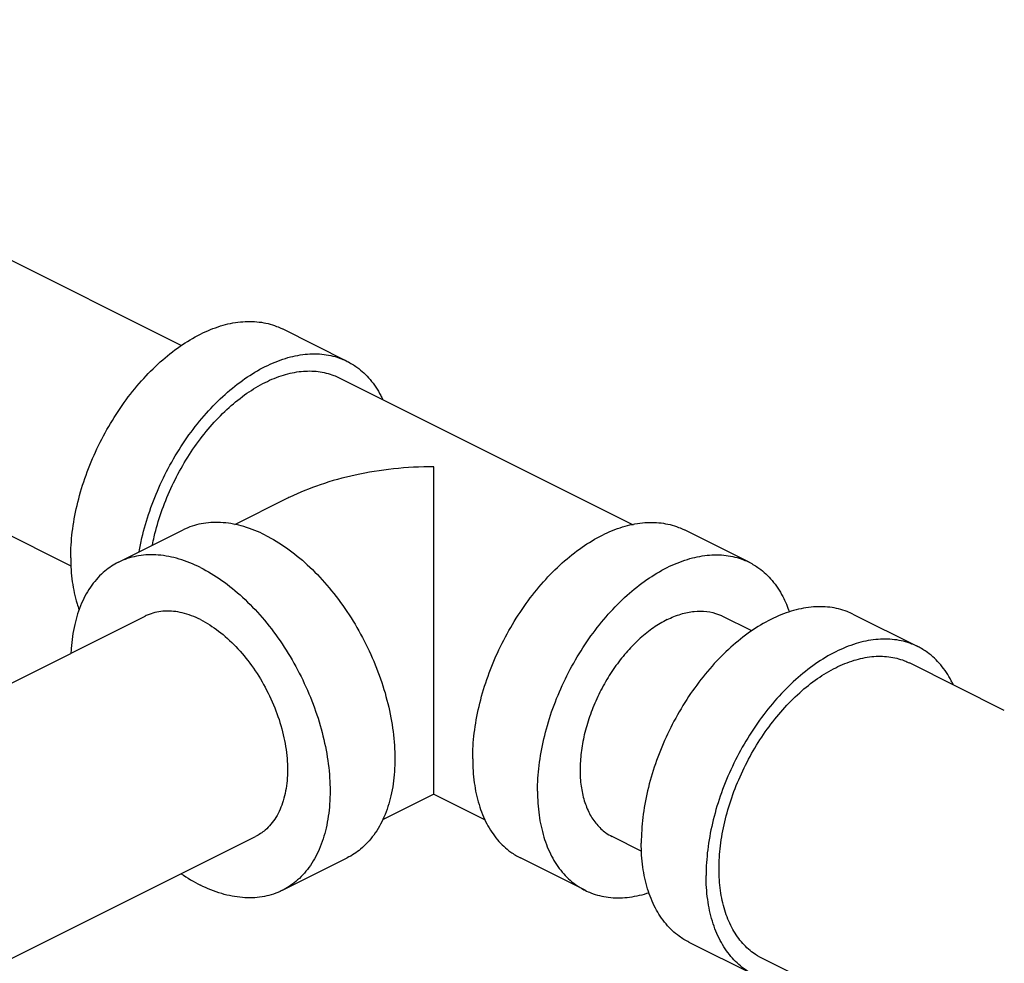
# Model space of a CAD drawing. Units: inches. Extents: x -20.3 to 34.1, y -16 to 31.5.
# Drawn here: x -2.1 to -0.5, y 26.8 to 28.5 of the extents above; entities that cross this region are included whole.
import ezdxf

# ---------------------------------------------------------------- set-up
doc = ezdxf.new("R2010")
doc.units = ezdxf.units.IN
doc.header["$LTSCALE"] = 1.21
doc.header["$MEASUREMENT"] = 0
doc.layers.get('0').update_dxf_attribs({"linetype": 'CONTINUOUS'})

msp = doc.modelspace()

# ---------------------------------------------------------------- linework, layer by layer
at = {"color": 7, "linetype": 'CONTINUOUS'}
for p, q in [((-1.8689083721, 27.8990137958), (-2.9797359806, 28.4544276001)), ((-2.0562360393, 27.5231033542), (-3.1675656907, 28.0787681799)), ((-1.5859742854, 27.8721452364), (-1.69645972, 27.9273879536)), ((-1.5999497103, 27.8441943866), (-1.0988192095, 27.5936291362)), ((-1.689858603, 27.6377566341), (-1.7782396838, 27.5935660938)), ((-1.9759682172, 27.5296403892), (-1.8654827826, 27.5848831065)), ((-0.9009645912, 27.5296403892), (-1.0114500257, 27.5848831065)), ((-3.3729373044, 26.7165573618), (-1.9301288237, 27.4379616021)), ((-0.8966365479, 27.4128778838), (-0.9468039847, 27.4379616021)), ((-0.7241878959, 27.4412520416), (-0.6137024613, 27.3860093243)), ((-0.4662934482, 27.2773662556), (-0.6276778862, 27.3580584746)), ((-1.4385656501, 27.1345089919), (-1.5260418873, 27.0907708734)), ((-1.4383671583, 27.1345089919), (-1.3508014214, 27.0907261235)), ((-3.1849130435, 26.3409952169), (-1.7422991135, 27.0623021819)), ((-1.0839642152, 27.0369674421), (-1.1346336948, 27.0623021819)), ((-1.69645972, 26.9706233948), (-1.5859742854, 27.0258661121)), ((-1.1804730884, 26.9706233948), (-1.2909585229, 27.0258661121)), ((-1.0036963931, 26.8822350472), (-0.8932109585, 26.8269923299)), ((-0.3785295973, 26.6045902114), (-0.8792355336, 26.8549431796))]:
    msp.add_line(p, q, dxfattribs=at)
for points, start_tangent, end_tangent in [([(-2.0571848377, 27.5373940219), (-2.0544643196, 27.5810905999), (-2.0463697536, 27.6264317412), (-2.0331004546, 27.6723009965), (-2.014983157, 27.7175689124), (-1.9924639686, 27.7611208426), (-1.9660973867, 27.8018843941), (-1.9365326439, 27.8388558328), (-1.9044977224, 27.8711247994), (-1.8707814283, 27.8978967247), (-1.8362139686, 27.9185123951), (-1.8016465089, 27.9324641844), (-1.7679302148, 27.9394085532), (-1.7358952933, 27.9391745081), (-1.7063305505, 27.9317678121), (-1.6964687546, 27.9273878548)], (0, 0.6050154805), (0.5425831869, -0.2714622039)), ([(-1.9407189709, 27.5476838336), (-1.935884319, 27.571189024), (-1.9226150201, 27.6170582792), (-1.9044977224, 27.6623261951), (-1.881978534, 27.7058781253), (-1.8556119521, 27.7466416768), (-1.8260472093, 27.7836131155), (-1.7940122879, 27.8158820821), (-1.7602959937, 27.8426540074), (-1.725728534, 27.8632696779), (-1.6911610743, 27.8772214671), (-1.6574447802, 27.8841658359), (-1.6254098587, 27.8839317908), (-1.595845116, 27.8765250948), (-1.5859833201, 27.8721451375)], (0.0939055105, 0.5311747695), (0.4835288595, -0.2419164711)), ([(-1.5859833201, 27.8721451375), (-1.569478534, 27.8621281253), (-1.5469593457, 27.8410953835), (-1.528842048, 27.8139447653), (-1.5256367275, 27.8075193031)], (0.080622565, -0.0403366335), (0.0385071652, -0.0813742678)), ([(-1.725728534, 27.836206384), (-1.6946178203, 27.8487629943), (-1.6642731556, 27.8550129263), (-1.6354417263, 27.8548022857), (-1.6088334578, 27.8481362593), (-1.5999578504, 27.8441942797)], (0.1167074238, 0.0583537119), (0.1170181479, -0.0585459447)), ([(-1.917949724, 27.559000541), (-1.9148687405, 27.5733337955), (-1.9029263715, 27.6146161252), (-1.8866208036, 27.6553572495), (-1.866353534, 27.6945539867), (-1.8426236103, 27.731241183), (-1.8160153418, 27.7645154779), (-1.7871839125, 27.7935575478), (-1.7568392478, 27.8176522806), (-1.725728534, 27.836206384)], (0.0667802202, 0.3415370875), (0.3111085794, 0.1555542897)), ([(-1.4384664042, 27.6925753191), (-1.5071843537, 27.6889126628), (-1.5723577923, 27.6783603841), (-1.6319745652, 27.6618063879), (-1.6839491815, 27.6406511781), (-1.6901752789, 27.637598571)], (-0.2597540008, 0.0005927065), (-0.2324572658, -0.1163269028)), ([(-1.4384664042, 27.250131892), (-1.4384664042, 27.2800451257), (-1.4384664042, 27.3128207292), (-1.4384664042, 27.3481784609), (-1.4384664042, 27.3865379355), (-1.4384664042, 27.4278347592), (-1.4384664042, 27.4717359209), (-1.4384664042, 27.5178794715), (-1.4384664042, 27.5650226715), (-1.4384664042, 27.6113829305), (-1.4384664042, 27.654529245), (-1.4384664042, 27.6925753191)], (0.0005360725, 0.4424431023), (-0.0040356292, 0.4424250217)), ([(-1.725728534, 27.576007548), (-1.7620991437, 27.5905017723), (-1.797477658, 27.5972184708), (-1.8308990431, 27.5959744296), (-1.861451651, 27.5868035829), (-1.8654709302, 27.5848874649)], (-0.1296447052, 0.0648223526), (-0.1299874462, -0.0650564805)), ([(-1.3721751434, 27.1948891748), (-1.3694546254, 27.2385857528), (-1.3613600593, 27.2839268941), (-1.3480907604, 27.3297961494), (-1.3299734627, 27.3750640653), (-1.3074542743, 27.4186159955), (-1.2810876924, 27.4593795469), (-1.2515229496, 27.4963509857), (-1.2194880281, 27.5286199523), (-1.185771734, 27.5553918776), (-1.1512042743, 27.576007548), (-1.1166368146, 27.5899593373), (-1.0829205205, 27.5969037061), (-1.050885599, 27.596669661), (-1.0213208563, 27.589262965), (-1.0114590604, 27.5848830077)], (0, 0.6050154805), (0.5425831869, -0.2714622039)), ([(-1.725728534, 27.576007548), (-1.6893579244, 27.5541311626), (-1.6539794101, 27.5254693469), (-1.6205580249, 27.4908039205), (-1.5900054171, 27.4510804659), (-1.5631549821, 27.4073825354), (-1.5407391297, 27.3609020945), (-1.5233693061, 27.3129070086), (-1.5115193148, 27.2647064585), (-1.5055123925, 27.2176152295), (-1.5055123925, 27.1729178476), (-1.5115193148, 27.1318335409), (-1.5233693061, 27.0954829821), (-1.5407391297, 27.0648577198), (-1.5631549821, 27.0407931313), (-1.5859861379, 27.0258617538)], (0.5877172186, -0.2938586093), (-0.5892709632, -0.2949199794)), ([(-2.0571848377, 27.5373940219), (-2.0544643196, 27.4964179619), (-2.0463697536, 27.4591713867), (-2.042850676, 27.4486742297)], (0, -0.0902389016), (0.0310536019, -0.0848734807)), ([(-1.8362139686, 27.5207648307), (-1.8725845783, 27.535259055), (-1.9079630925, 27.5419757536), (-1.9413844777, 27.5407317124), (-1.9719370856, 27.5315608656), (-1.9759563648, 27.5296447476)], (-0.1296447052, 0.0648223526), (-0.1299874462, -0.0650564805)), ([(-1.2616897089, 27.1396464575), (-1.2589691908, 27.1833430355), (-1.2508746248, 27.2286841768), (-1.2376053258, 27.2745534321), (-1.2194880281, 27.319821348), (-1.1969688398, 27.3633732782), (-1.1706022578, 27.4041368296), (-1.1410375151, 27.4411082684), (-1.1090025936, 27.473377235), (-1.0752862995, 27.5001491603), (-1.0407188398, 27.5207648307), (-1.0061513801, 27.53471662), (-0.9724350859, 27.5416609888), (-0.9404001645, 27.5414269437), (-0.9108354217, 27.5340202477), (-0.9009736258, 27.5296402904)], (0, 0.6050154805), (0.5425831869, -0.2714622039)), ([(-1.9759563648, 27.5296447476), (-1.9987875206, 27.5147133701), (-2.0212033729, 27.4906487815), (-2.0385731965, 27.4600235192), (-2.0504231879, 27.4236729605), (-2.0564301102, 27.3825886538), (-2.0568735758, 27.3748306773)], (-0.1639982343, -0.0820782949), (-0.0081294066, -0.1828294882)), ([(-1.8362139686, 27.5207648307), (-1.7998433589, 27.4988884453), (-1.7644648447, 27.4702266297), (-1.7310434595, 27.4355612033), (-1.7004908517, 27.3958377486), (-1.6736404166, 27.3521398181), (-1.6512245643, 27.3056593772), (-1.6338547407, 27.2576642913), (-1.6220047493, 27.2094637412), (-1.615997827, 27.1623725122), (-1.615997827, 27.1176751303), (-1.6220047493, 27.0765908236), (-1.6338547407, 27.0402402648), (-1.6512245643, 27.0096150025), (-1.6736404166, 26.985550414), (-1.6964715724, 26.9706190365)], (0.5877172186, -0.2938586093), (-0.5892709632, -0.2949199794)), ([(-0.9009736258, 27.5296402904), (-0.8844688398, 27.5196232782), (-0.8619496514, 27.4985905364), (-0.8438323537, 27.4714399181), (-0.8325567259, 27.4450150279)], (0.0999460026, -0.0500044284), (0.0359500518, -0.1056653056)), ([(-0.7241969305, 27.4412519427), (-0.7340587264, 27.4456319), (-0.7636234692, 27.4530385961), (-0.7956583907, 27.4532726412), (-0.8293746848, 27.4463282724), (-0.8639421445, 27.4323764831), (-0.8985096042, 27.4117608127), (-0.9322258983, 27.3849888873), (-0.9642608198, 27.3527199208), (-0.9938255625, 27.315748482), (-1.0201921445, 27.2749849305), (-1.0427113329, 27.2314330003), (-1.0608286305, 27.1861650844), (-1.0740979295, 27.1402958292), (-1.0821924955, 27.0949546878), (-1.0849130136, 27.0512581098)], (-0.5425831869, 0.2714622039), (0, -0.6050154805)), ([(-1.8362139686, 27.4319972268), (-1.8670872796, 27.4434596884), (-1.8966112787, 27.4464727976), (-1.9234956255, 27.440904867), (-1.9301094447, 27.4379629427)], (-0.087004791, 0.0435023955), (-0.0873735824, -0.0437926703)), ([(-1.0407188398, 27.4319972268), (-1.0174895068, 27.4413728292), (-0.9948321572, 27.4460394451), (-0.97330469, 27.4458821668), (-0.9534371828, 27.440904867), (-0.9468100627, 27.4379615223)], (0.0871415431, 0.0435707715), (0.0873735505, -0.0437143054)), ([(-1.8362139686, 27.4319972268), (-1.8053406576, 27.4125863774), (-1.7758166585, 27.3860754875), (-1.7489323117, 27.3536232101), (-1.725862592, 27.3166478655), (-1.7076157571, 27.2767654537), (-1.6949892811, 27.2357190274), (-1.6885350016, 27.1953025125), (-1.6885350016, 27.1572823046), (-1.6949892811, 27.1233200691), (-1.7076157571, 27.0949001189), (-1.725862592, 27.073264542), (-1.7423184925, 27.0623008414)], (0.39473041, -0.197365205), (-0.396403573, -0.1986821472)), ([(-1.0407188398, 27.4319972268), (-1.0639481727, 27.4181434963), (-1.0866055223, 27.4001527625), (-1.1081329896, 27.378468017), (-1.1280004967, 27.3536232101), (-1.1457188398, 27.3262301035), (-1.1608517344, 27.2969632064), (-1.1730265584, 27.266543167), (-1.1819435273, 27.2357190274), (-1.1873830757, 27.2052497804), (-1.1892112638, 27.17588568), (-1.1873830757, 27.1483497677), (-1.1819435273, 27.1233200691), (-1.1730265584, 27.1014128985), (-1.1608517344, 27.083167683), (-1.1457188398, 27.0690336805), (-1.1346276169, 27.0623022617)], (-0.3949792378, -0.1974896189), (0.3960308384, -0.1981402029)), ([(-0.6137114959, 27.3860092255), (-0.6235732919, 27.3903891828), (-0.6531380346, 27.3977958788), (-0.6851729561, 27.3980299239), (-0.7188892502, 27.3910855551), (-0.7534567099, 27.3771337658), (-0.7880241696, 27.3565180954), (-0.8217404637, 27.3297461701), (-0.8537753852, 27.2974772035), (-0.883340128, 27.2605057647), (-0.9097067099, 27.2197422133), (-0.9322258983, 27.1761902831), (-0.950343196, 27.1309223672), (-0.9636124949, 27.0850531119), (-0.971707061, 27.0397119706), (-0.974427579, 26.9960153925)], (-0.5425831869, 0.2714622039), (0, -0.6050154805)), ([(-0.5533649034, 27.321383391), (-0.5565702239, 27.3278088532), (-0.5746875215, 27.3549594714), (-0.5972067099, 27.3759922133), (-0.6137114959, 27.3860092255)], (-0.0385071652, 0.0813742678), (-0.080622565, 0.0403366335)), ([(-0.7534567099, 27.3500704719), (-0.7223459962, 27.3626270823), (-0.6920013315, 27.3688770142), (-0.6631699021, 27.3686663736), (-0.6365616337, 27.3620003472), (-0.6276860263, 27.3580583677)], (0.1167074238, 0.0583537119), (0.1170181479, -0.0585459447)), ([(-0.8792273935, 26.8549432865), (-0.8940817099, 26.8639585796), (-0.9143489795, 26.8828880472), (-0.9306545473, 26.9073236036), (-0.9425969164, 26.9366635643), (-0.9498820258, 26.970185482), (-0.9523304921, 27.007063936), (-0.9498820258, 27.0463908562), (-0.9425969164, 27.0871978834), (-0.9306545473, 27.1284802132), (-0.9143489795, 27.1692213375), (-0.8940817099, 27.2084180746), (-0.8703517862, 27.2451052709), (-0.8437435177, 27.2783795658), (-0.8149120883, 27.3074216358), (-0.7845674236, 27.3315163685), (-0.7534567099, 27.3500704719)], (-0.5303984443, 0.2653663431), (0.5289900507, 0.2644950253)), ([(-1.4384664171, 27.1346414306), (-1.4384664042, 27.1346187405), (-1.4384664042, 27.1371673463), (-1.4384664042, 27.1458340179), (-1.4384664042, 27.1595255722), (-1.4384664042, 27.1773177673), (-1.4384664042, 27.1985171593), (-1.4384664042, 27.2229412337), (-1.4384664042, 27.250131892)], (2.2249e-06, -0.0392394144), (-0.0001377354, 0.1163266138)), ([(-1.3721751434, 27.1948891748), (-1.3694546254, 27.1539131148), (-1.3613600593, 27.1166665395), (-1.3480907604, 27.0840665832), (-1.3299734627, 27.056915965), (-1.3074542743, 27.0358832232), (-1.2909494883, 27.025866211)], (0, -0.197108656), (0.1767687707, -0.0884399687)), ([(-1.4384664171, 27.1346414306), (-1.4384664092, 27.1345641204)], (8.6e-09, -0.0001514969), (7.1e-09, -2.7e-09)), ([(-1.2616897089, 27.1396464575), (-1.2589691908, 27.0986703975), (-1.2508746248, 27.0614238222), (-1.2376053258, 27.0288238659), (-1.2194880281, 27.0016732477), (-1.1969688398, 26.9806405059), (-1.1804640537, 26.9706234937)], (0, -0.197108656), (0.1767687707, -0.0884399687)), ([(-1.0036873584, 26.882235146), (-1.0201921445, 26.8922521582), (-1.0427113329, 26.9132849001), (-1.0608286305, 26.9404355183), (-1.0740979295, 26.9730354746), (-1.0821924955, 27.0102820499), (-1.0849130136, 27.0512581098)], (-0.1767687707, 0.0884399687), (0, 0.197108656)), ([(-1.8689209368, 26.9988334478), (-1.8362139686, 26.9794989533)], (0.0314074955, -0.0214619078), (0.0339787085, -0.0169893542)), ([(-0.8932019239, 26.8269924288), (-0.9097067099, 26.8370094409), (-0.9322258983, 26.8580421828), (-0.950343196, 26.885192801), (-0.9636124949, 26.9177927573), (-0.971707061, 26.9550393326), (-0.974427579, 26.9960153925)], (-0.1767687707, 0.0884399687), (0, 0.197108656)), ([(-1.6964715724, 26.9706190365), (-1.7004908517, 26.9687029185), (-1.7310434595, 26.9595320717), (-1.7644648447, 26.9582880305), (-1.7998433589, 26.9650047291), (-1.8362139686, 26.9794989533)], (-0.1299874462, -0.0650564805), (-0.1296447052, 0.0648223526)), ([(-1.1804640537, 26.9706234937), (-1.1706022578, 26.9662435364), (-1.1410375151, 26.9588368404), (-1.1090025936, 26.9586027953), (-1.0752862995, 26.9655471641), (-1.0715538414, 26.9667289952)], (0.100096578, -0.0500797635), (0.1062055486, 0.0347605691))]:
    msp.add_spline(points, degree=3, dxfattribs=dict(at, start_tangent=start_tangent, end_tangent=end_tangent))

doc.saveas('drawing.dxf')
